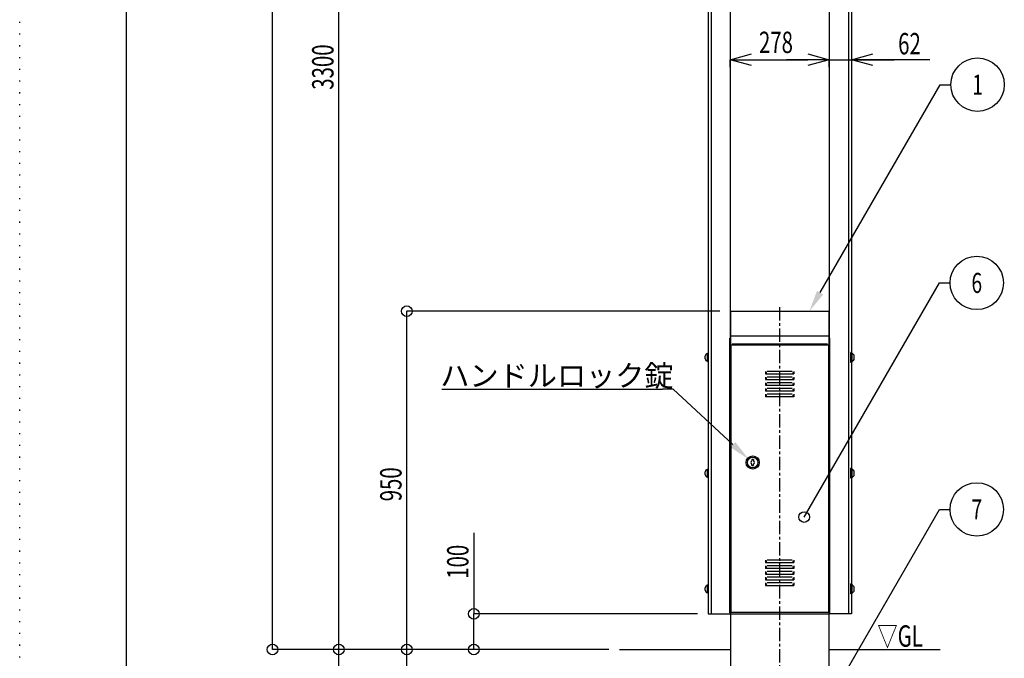
# Model space of a CAD drawing. Extents: x 0 to 420, y 0 to 297.
# Drawn here: x 0 to 92, y 101 to 161 of the extents above; entities that cross this region are included whole.
import ezdxf
from ezdxf.enums import TextEntityAlignment as Align

# ---------------------------------------------------------------- set-up
doc = ezdxf.new("R2010")
doc.units = 0
doc.linetypes.add('CENTER', pattern=[2, 1.25, -0.25, 0.25, -0.25])
doc.linetypes.add('DOT', pattern=[1, 0, -1])
doc.layers.get('0').update_dxf_attribs({"linetype": 'CONTINUOUS'})
for name, color, linetype in [('0___1', 7, 'CONTINUOUS'), ('ポール', 7, 'CONTINUOUS'), ('寸法線', 4, 'CONTINUOUS'), ('寸法線___1', 4, 'CONTINUOUS'), ('支柱', 7, 'CONTINUOUS')]:
    doc.layers.add(name, color=color, linetype=linetype)
doc.styles.get("Standard").update_dxf_attribs({"font": 'txt.shx', "width": 0.7, "bigfont": 'extfont.shx'})
doc.styles.add('高さ2MSゴシック', font='txt')

# ---------------------------------------------------------------- blocks, each defined once
blk = doc.blocks.new('*U330')
at = {"color": 4, "style": '高さ2MSゴシック'}
blk.add_text('ハンドルロック錠', height=2, dxfattribs=at).set_placement((39.363, 126.578))

msp = doc.modelspace()

# ---------------------------------------------------------------- linework, layer by layer
at = {"color": 4, "linetype": 'DOT'}
msp.add_line((0, 0), (0, 297), dxfattribs=at)
at = {"color": 4, "linetype": 'CONTINUOUS'}
msp.add_line((10, 10), (10, 287), dxfattribs=at)
at = {"color": 4}
for p, q in [((86.149, 154.817), (87.149, 154.817)), ((86.074, 136.259), (87.074, 136.259)), ((86.074, 115.059), (87.074, 115.059))]:
    msp.add_line(p, q, dxfattribs=at)
at = {"color": 4, "linetype": 'BYBLOCK'}
msp.add_line((61.153, 126.3), (60.153, 126.3), dxfattribs=at)
at = {"color": 243, "linetype": 'CONTINUOUS'}
for p, q in [((56.133, 101.949), (66.533, 101.949)), ((75.733, 101.949), (86.133, 101.949))]:
    msp.add_line(p, q, dxfattribs=at)
at = {"color": 4}
for points in [[(74.909, 135.348), (86.149, 154.817)], [(73.423, 114.347), (86.074, 136.259)], [(76.866, 99.115), (86.074, 115.059)]]:
    msp.add_lwpolyline(points, dxfattribs=at)
at = {"color": 4, "linetype": 'BYBLOCK'}
for points in [[(39.495, 126.3), (60.153, 126.3)], [(66.747, 121.124), (61.153, 126.3)]]:
    msp.add_lwpolyline(points, dxfattribs=at)
at = {"color": 4, "linetype": 'CONTINUOUS'}
for centre in [(89.649, 154.817), (89.574, 136.259), (89.574, 115.059)]:
    msp.add_circle(centre, 2.5, dxfattribs=at)
at = {"color": 4, "linetype": 'BYBLOCK'}
msp.add_circle((73.423, 114.347), 0.5, dxfattribs=at)
at = {"color": 4, "linetype": 'CONTINUOUS'}
for points in [[(75.197, 135.181), (73.909, 133.616), (74.62, 135.515)], [(66.974, 121.368), (68.216, 119.766), (66.521, 120.879)]]:
    msp.add_solid(points, dxfattribs=at)
at = {"layer": 'ポール', "color": 7, "linetype": 'CONTINUOUS'}
for p, q in [((64.433, 209.616), (64.433, 129.749)), ((66.5, 209.616), (66.5, 105.283)), ((75.766, 209.616), (75.766, 105.283)), ((77.833, 209.616), (77.833, 129.749)), ((64.433, 128.816), (64.433, 118.916)), ((77.833, 128.816), (77.833, 118.916)), ((64.433, 117.983), (64.433, 108.083)), ((77.833, 117.983), (77.833, 108.083)), ((64.433, 107.149), (64.433, 105.283)), ((77.833, 107.149), (77.833, 105.283)), ((64.433, 105.283), (66.466, 105.283)), ((77.833, 105.283), (75.8, 105.283))]:
    msp.add_line(p, q, dxfattribs=at)
at = {"layer": 'ポール', "color": 4, "linetype": 'CONTINUOUS'}
for p, q in [((64.7, 209.616), (64.7, 105.283)), ((77.566, 209.616), (77.566, 105.283))]:
    msp.add_line(p, q, dxfattribs=at)
at = {"layer": '寸法線', "color": 4}
for p, q in [((23.657, 101.949), (23.657, 243.449)), ((29.867, 101.949), (29.867, 211.949)), ((65.533, 133.616), (36.237, 133.616)), ((36.237, 101.949), (36.237, 133.616)), ((42.5, 112.865), (42.5, 105.283)), ((63.433, 105.283), (42.5, 105.283)), ((42.5, 101.949), (42.5, 105.283)), ((55.133, 101.949), (23.657, 101.949)), ((55.133, 101.949), (29.867, 101.949)), ((29.867, 51.949), (29.867, 101.949)), ((55.133, 101.949), (29.867, 101.949)), ((55.133, 101.949), (36.237, 101.949)), ((36.237, 95.283), (36.237, 101.949)), ((55.133, 101.949), (36.237, 101.949)), ((55.133, 101.949), (42.5, 101.949))]:
    msp.add_line(p, q, dxfattribs=at)
at = {"layer": '寸法線', "linetype": 'BYBLOCK'}
for p, q in [((66.5, 157.154), (68.5, 157.69)), ((73.766, 157.69), (75.766, 157.154)), ((73.766, 157.69), (75.766, 157.154)), ((77.833, 157.154), (79.833, 157.69)), ((68.5, 156.618), (66.5, 157.154)), ((66.5, 157.154), (68.5, 157.154)), ((75.766, 157.154), (73.766, 156.618)), ((75.766, 157.154), (73.766, 157.154)), ((75.766, 157.154), (73.766, 156.618)), ((75.766, 157.154), (73.766, 157.154)), ((79.833, 156.618), (77.833, 157.154)), ((77.833, 157.154), (79.833, 157.154))]:
    msp.add_line(p, q, dxfattribs=at)
at = {"layer": '寸法線'}
for p, q in [((75.766, 158.154), (75.766, 157.154)), ((77.833, 158.154), (77.833, 157.154)), ((66.5, 156.449), (66.5, 157.154)), ((68.5, 157.154), (73.766, 157.154)), ((73.766, 157.154), (71.766, 157.154)), ((75.766, 156.449), (75.766, 157.154)), ((75.766, 157.154), (77.833, 157.154)), ((75.766, 157.154), (77.833, 157.154)), ((85.173, 157.154), (77.833, 157.154)), ((79.833, 157.154), (81.833, 157.154))]:
    msp.add_line(p, q, dxfattribs=at)
at = {"layer": '寸法線', "color": 4, "linetype": 'BYBLOCK'}
for centre in [(36.237, 133.616), (42.5, 105.283), (23.657, 101.949), (29.867, 101.949), (29.867, 101.949), (36.237, 101.949), (36.237, 101.949), (42.5, 101.949)]:
    msp.add_circle(centre, 0.5, dxfattribs=at)
at = {"layer": '支柱', "color": 3, "linetype": 'CENTER'}
msp.add_line((71.133, 94.735), (71.133, 134.012), dxfattribs=at)
at = {"layer": '支柱', "color": 7, "linetype": 'CONTINUOUS'}
for p, q in [((66.533, 133.616), (66.533, 97.158)), ((66.533, 133.616), (75.733, 133.616)), ((75.733, 133.616), (75.733, 127.949)), ((66.466, 105.383), (66.466, 131.096)), ((66.466, 131.096), (66.533, 131.096)), ((66.533, 131.307), (75.733, 131.307)), ((75.8, 131.096), (75.733, 131.096)), ((75.8, 131.096), (75.8, 105.383)), ((66.533, 130.615), (66.466, 130.615)), ((66.566, 130.449), (66.566, 105.449)), ((75.7, 130.449), (66.566, 130.449)), ((66.671, 130.549), (75.595, 130.549)), ((75.7, 130.449), (75.7, 105.449)), ((75.8, 130.615), (75.733, 130.615)), ((64.156, 129.164), (64.156, 129.401)), ((64.363, 129.633), (64.39, 129.633)), ((64.363, 128.933), (64.363, 129.633)), ((64.39, 129.716), (64.39, 128.849)), ((64.466, 129.716), (64.39, 129.716)), ((64.39, 128.933), (64.39, 129.633)), ((64.433, 129.749), (64.466, 129.749)), ((64.466, 128.816), (64.466, 129.749)), ((64.466, 128.849), (64.466, 129.716)), ((77.8, 128.816), (77.8, 129.749)), ((77.833, 129.749), (77.8, 129.749)), ((77.8, 128.849), (77.8, 129.716)), ((77.8, 129.716), (77.876, 129.716)), ((77.876, 129.716), (77.876, 128.849)), ((77.903, 129.633), (77.876, 129.633)), ((77.876, 128.933), (77.876, 129.633)), ((77.903, 128.933), (77.903, 129.633)), ((78.11, 129.164), (78.11, 129.401)), ((64.363, 128.933), (64.39, 128.933)), ((64.39, 128.849), (64.466, 128.849)), ((64.433, 128.816), (64.466, 128.816)), ((77.876, 128.849), (77.8, 128.849)), ((77.833, 128.816), (77.8, 128.816)), ((77.903, 128.933), (77.876, 128.933)), ((72.466, 127.716), (69.8, 127.716)), ((72.466, 127.183), (69.8, 127.183)), ((75.7, 127.949), (75.783, 127.949)), ((75.7, 127.791), (75.712, 127.791)), ((75.7, 127.574), (75.712, 127.574)), ((75.7, 127.483), (75.783, 127.483)), ((75.712, 127.791), (75.74, 127.728)), ((75.712, 127.791), (75.712, 127.574)), ((75.712, 127.574), (75.74, 127.637)), ((75.74, 127.728), (75.74, 127.637)), ((75.783, 127.949), (75.783, 126.283)), ((72.466, 126.649), (69.8, 126.649)), ((75.783, 126.749), (75.7, 126.749)), ((75.7, 126.658), (75.712, 126.658)), ((75.7, 126.441), (75.712, 126.441)), ((75.783, 126.283), (75.7, 126.283)), ((75.712, 126.441), (75.712, 126.658)), ((75.712, 126.658), (75.74, 126.595)), ((75.712, 126.441), (75.74, 126.504)), ((75.733, 126.283), (75.733, 109.549)), ((75.74, 126.504), (75.74, 126.595)), ((72.466, 126.116), (69.8, 126.116)), ((72.466, 125.583), (69.8, 125.583)), ((64.466, 118.883), (64.39, 118.883)), ((64.39, 118.883), (64.39, 118.016)), ((64.433, 118.916), (64.466, 118.916)), ((64.466, 117.983), (64.466, 118.916)), ((64.466, 118.016), (64.466, 118.883)), ((68.529, 119.726), (68.529, 119.604)), ((68.529, 119.173), (68.529, 119.294)), ((68.67, 119.726), (68.67, 119.604)), ((68.67, 119.173), (68.67, 119.294)), ((77.833, 118.916), (77.8, 118.916)), ((77.8, 117.983), (77.8, 118.916)), ((77.8, 118.883), (77.876, 118.883)), ((77.8, 118.016), (77.8, 118.883)), ((77.876, 118.883), (77.876, 118.016)), ((64.156, 118.331), (64.156, 118.568)), ((64.363, 118.799), (64.39, 118.799)), ((64.363, 118.099), (64.363, 118.799)), ((64.363, 118.099), (64.39, 118.099)), ((64.39, 118.099), (64.39, 118.799)), ((64.39, 118.016), (64.466, 118.016)), ((64.433, 117.983), (64.466, 117.983)), ((77.876, 118.016), (77.8, 118.016)), ((77.833, 117.983), (77.8, 117.983)), ((77.876, 118.099), (77.876, 118.799)), ((77.903, 118.799), (77.876, 118.799)), ((77.903, 118.099), (77.876, 118.099)), ((77.903, 118.099), (77.903, 118.799)), ((78.11, 118.331), (78.11, 118.568)), ((72.466, 110.049), (69.8, 110.049)), ((72.466, 109.516), (69.8, 109.516)), ((72.466, 108.983), (69.8, 108.983)), ((64.363, 107.966), (64.39, 107.966)), ((64.363, 107.266), (64.363, 107.966)), ((64.39, 108.049), (64.39, 107.183)), ((64.466, 108.049), (64.39, 108.049)), ((64.39, 107.266), (64.39, 107.966)), ((64.433, 108.083), (64.466, 108.083)), ((64.466, 107.149), (64.466, 108.083)), ((64.466, 107.183), (64.466, 108.049)), ((72.466, 108.449), (69.8, 108.449)), ((72.466, 107.916), (69.8, 107.916)), ((75.733, 107.883), (75.733, 97.158)), ((77.8, 107.149), (77.8, 108.083)), ((77.833, 108.083), (77.8, 108.083)), ((77.8, 108.049), (77.876, 108.049)), ((77.8, 107.183), (77.8, 108.049)), ((77.876, 108.049), (77.876, 107.183)), ((77.903, 107.966), (77.876, 107.966)), ((77.876, 107.266), (77.876, 107.966)), ((77.903, 107.266), (77.903, 107.966)), ((64.156, 107.498), (64.156, 107.734)), ((64.363, 107.266), (64.39, 107.266)), ((64.39, 107.183), (64.466, 107.183)), ((64.433, 107.149), (64.466, 107.149)), ((77.876, 107.183), (77.8, 107.183)), ((77.833, 107.149), (77.8, 107.149)), ((77.903, 107.266), (77.876, 107.266)), ((78.11, 107.498), (78.11, 107.734)), ((66.466, 105.383), (66.533, 105.383)), ((66.533, 105.283), (75.733, 105.283)), ((66.566, 105.449), (75.7, 105.449)), ((75.8, 105.383), (75.733, 105.383))]:
    msp.add_line(p, q, dxfattribs=at)
at = {"layer": '支柱', "color": 4, "linetype": 'CONTINUOUS'}
for p, q in [((69.8, 127.983), (69.8, 127.743)), ((69.8, 127.449), (69.8, 127.209)), ((69.909, 127.716), (69.854, 127.937)), ((69.909, 127.183), (69.854, 127.403)), ((72.298, 127.983), (69.968, 127.983)), ((72.298, 127.449), (69.968, 127.449)), ((72.357, 127.716), (72.412, 127.937)), ((72.357, 127.183), (72.412, 127.403)), ((72.466, 127.983), (72.466, 127.743)), ((72.466, 127.449), (72.466, 127.209)), ((69.8, 126.916), (69.8, 126.676)), ((69.8, 126.383), (69.8, 126.143)), ((69.909, 126.649), (69.854, 126.87)), ((69.909, 126.116), (69.854, 126.337)), ((72.298, 126.916), (69.968, 126.916)), ((72.298, 126.383), (69.968, 126.383)), ((72.357, 126.649), (72.412, 126.87)), ((72.357, 126.116), (72.412, 126.337)), ((72.466, 126.916), (72.466, 126.676)), ((72.466, 126.383), (72.466, 126.143)), ((69.8, 125.849), (69.8, 125.609)), ((69.909, 125.583), (69.854, 125.803)), ((72.298, 125.849), (69.968, 125.849)), ((72.357, 125.583), (72.412, 125.803)), ((72.466, 125.849), (72.466, 125.609)), ((69.8, 110.316), (69.8, 110.076)), ((69.8, 109.783), (69.8, 109.543)), ((69.909, 110.049), (69.854, 110.27)), ((69.909, 109.516), (69.854, 109.737)), ((72.298, 110.316), (69.968, 110.316)), ((72.298, 109.783), (69.968, 109.783)), ((72.357, 110.049), (72.412, 110.27)), ((72.357, 109.516), (72.412, 109.737)), ((72.466, 110.316), (72.466, 110.076)), ((72.466, 109.783), (72.466, 109.543)), ((69.8, 109.249), (69.8, 109.009)), ((69.909, 108.983), (69.854, 109.203)), ((72.298, 109.249), (69.968, 109.249)), ((72.357, 108.983), (72.412, 109.203)), ((72.466, 109.249), (72.466, 109.009)), ((69.8, 108.716), (69.8, 108.476)), ((69.8, 108.183), (69.8, 107.943)), ((69.909, 108.449), (69.854, 108.67)), ((69.909, 107.916), (69.854, 108.137)), ((72.298, 108.716), (69.968, 108.716)), ((72.298, 108.183), (69.968, 108.183)), ((72.357, 108.449), (72.412, 108.67)), ((72.357, 107.916), (72.412, 108.137)), ((72.466, 108.716), (72.466, 108.476)), ((72.466, 108.183), (72.466, 107.943))]:
    msp.add_line(p, q, dxfattribs=at)
at = {"layer": '支柱', "color": 7, "linetype": 'CONTINUOUS'}
for radius in [0.617, 0.497]:
    msp.add_circle((68.6, 119.449), radius, dxfattribs=at)
for centre, radius, start, end in [((64.39, 129.401), 0.233, 96.56243, 179.99999), ((64.39, 129.164), 0.233, 180, 263.43757), ((77.876, 129.401), 0.233, 0.00001, 83.43757), ((77.876, 129.164), 0.233, 276.56243, 360), ((75.683, 127.824), 0.142, 61.92751, 83.35971), ((75.683, 126.408), 0.142, 276.64029, 298.07249), ((68.6, 119.449), 0.17, 114.5157, 245.4843), ((68.6, 119.449), 0.286, 75.68117, 104.31883), ((68.6, 119.449), 0.286, 255.68117, 284.31883), ((68.6, 119.449), 0.17, 294.5157, 65.4843), ((64.39, 118.568), 0.233, 96.56243, 179.99999), ((64.39, 118.331), 0.233, 180, 263.43757), ((77.876, 118.568), 0.233, 0.00001, 83.43757), ((77.876, 118.331), 0.233, 276.56243, 360), ((64.39, 107.734), 0.233, 96.56243, 179.99999), ((77.876, 107.734), 0.233, 0.00001, 83.43757), ((64.39, 107.498), 0.233, 180, 263.43757), ((77.876, 107.498), 0.233, 276.56243, 360)]:
    msp.add_arc(centre, radius, start, end, dxfattribs=at)

# ---------------------------------------------------------------- block references
msp.add_blockref('*U330', (0, 0))

# ---------------------------------------------------------------- texts
at = {"layer": '0___1', "color": 4, "linetype": 'CONTINUOUS', "width": 0.7}
for s, p in [('1', (89.649, 153.879)), ('6', (89.574, 135.321)), ('7', (89.574, 114.122))]:
    msp.add_text(s, height=1.875, dxfattribs=at).set_placement(p, align=Align.CENTER)
at = {"layer": '0___1', "width": 0.7}
msp.add_text('▽GL', height=2, dxfattribs=at).set_placement((80.257, 102.209))
at = {"layer": '寸法線___1', "width": 0.7}
for s, p in [('278', (69.189, 157.779)), ('62', (82.216, 157.654))]:
    msp.add_text(s, height=2, dxfattribs=at).set_placement(p)
at = {"layer": '寸法線___1', "color": 4, "width": 0.7}
for s, p in [('3300', (29.367, 154.345)), ('950', (35.737, 115.818)), ('100', (42, 108.568))]:
    msp.add_text(s, height=2, rotation=90, dxfattribs=at).set_placement(p)

doc.saveas('drawing.dxf')
